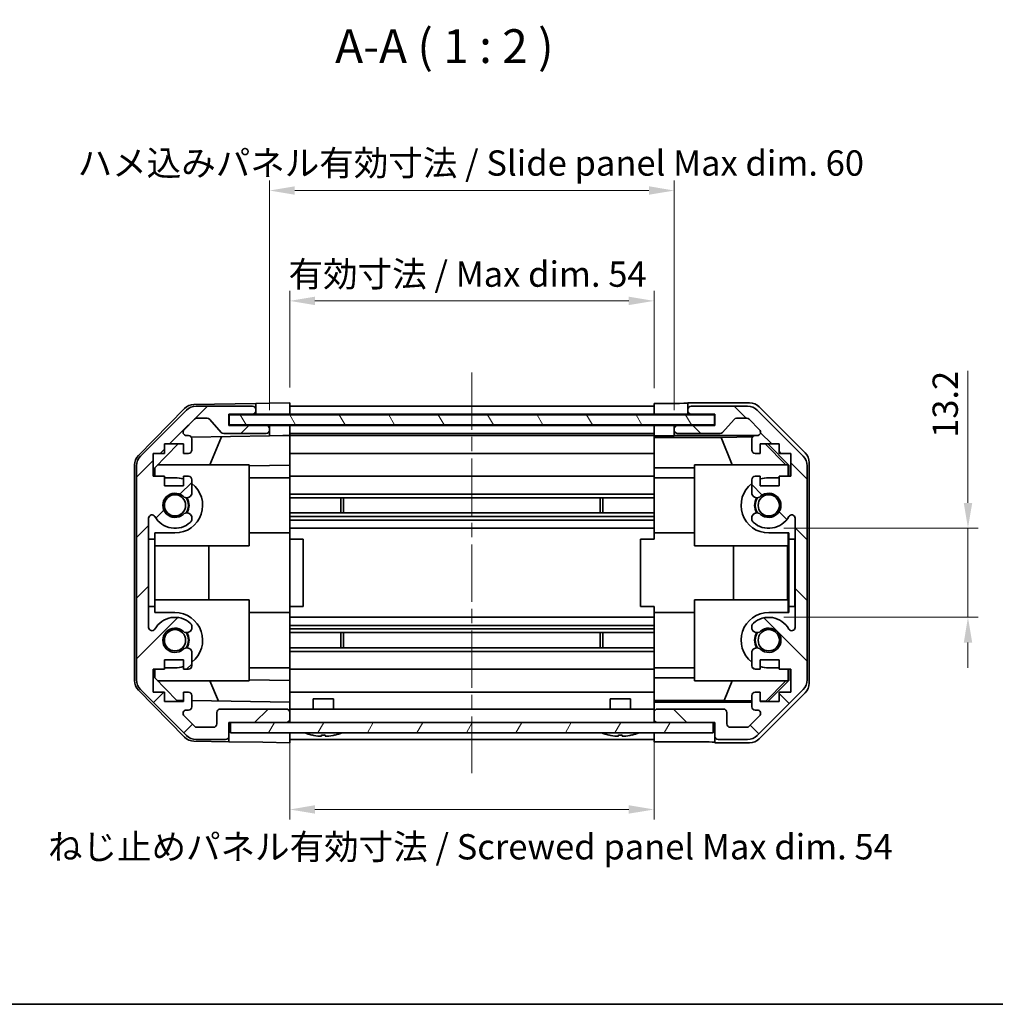
# Model space of a CAD drawing. Units: millimetres. Extents: x 22 to 3405, y 12 to 574.
# Drawn here: x 783 to 927, y 12 to 158 of the extents above; entities that cross this region are included whole.
import ezdxf

# ---------------------------------------------------------------- set-up
doc = ezdxf.new("R2010")
doc.units = ezdxf.units.MM
doc.header["$LTSCALE"] = 1.5
doc.linetypes.add('CHAIN', pattern=[0.3543, 0.2362, -0.0295, 0.0591, -0.0295])
doc.layers.get('Defpoints').update_dxf_attribs({"lineweight": 25})
for name, color, linetype, lineweight in [('Border (ISO)', 7, 'Continuous', 35), ('Centerline (ISO)', 131, 'Continuous', 18), ('Dimension (ISO)', 7, 'Continuous', 18), ('Dimension (ISO) @ 1', 7, 'Continuous', 18), ('Hatch (ISO)', 1, 'Continuous', 18), ('Symbol (ISO)', 7, 'Continuous', 18), ('Visible (ISO)', 7, 'Continuous', 35)]:
    doc.layers.add(name, color=color, linetype=linetype, lineweight=lineweight)
doc.styles.add('Note Text (TK)', font='txt')
doc.dimstyles.new('Default - Method 1b (TK)', dxfattribs={"dimscale": 1.5, "dimtxt": 2.5, "dimasz": 2.5, "dimexe": 1, "dimexo": 1.5, "dimgap": 1, "dimtad": 1, "dimtoh": 1, "dimrnd": 1e-08, "dimdsep": 46, "dimtxsty": 'Note Text (TK)', "dimcen": 0.09, "dimdle": 5, "dimclrd": 100, "dimclre": 100, "dimclrt": 7, "dimadec": 1, "dimazin": 1, "dimtfac": 1, "dimtmove": 0, "dimatfit": 3, "dimfxl": 1, "dimtolj": 1, "dimlwd": -1, "dimlwe": -1, "dimarcsym": 0})

# ---------------------------------------------------------------- blocks, each defined once
blk = doc.blocks.new('図面枠 tk図枠')
at = {"layer": 'Border (ISO)'}
blk.add_line((14.5, 8), (405.5, 8), dxfattribs=at)
blk = doc.blocks.new('*D70')
at = {"layer": 'Defpoints', "color": 0}
for p in [(879.91, 132.63), (819.91, 97.82), (879.91, 97.82)]:
    blk.add_point(p, dxfattribs=at)
at = {"layer": 'Dimension (ISO)', "color": 100}
for p, q in [((819.91, 100.07), (819.91, 134.13)), ((879.91, 100.07), (879.91, 134.13)), ((823.66, 132.63), (876.16, 132.63))]:
    blk.add_line(p, q, dxfattribs=at)
for points in [[(823.66, 133.26), (823.66, 132.01), (819.91, 132.63)], [(876.16, 133.26), (876.16, 132.01), (879.91, 132.63)]]:
    blk.add_solid(points, dxfattribs=at)
at = {"layer": 'Dimension (ISO)', "color": 7, "insert": (791.49, 136.71), "char_height": 3.75, "attachment_point": 4, "style": 'Note Text (TK)'}
blk.add_mtext('\\A1;ハメ込みパネル有効寸法 / Slide panel Max dim. 60', dxfattribs=at)
blk = doc.blocks.new('*D69')
at = {"layer": 'Defpoints', "color": 0}
for p in [(822.91, 53.77), (876.91, 53.77), (876.91, 40.88)]:
    blk.add_point(p, dxfattribs=at)
at = {"layer": 'Dimension (ISO)', "color": 100}
for p, q in [((822.91, 51.52), (822.91, 39.38)), ((876.91, 51.52), (876.91, 39.38)), ((826.66, 40.88), (873.16, 40.88))]:
    blk.add_line(p, q, dxfattribs=at)
for points in [[(826.66, 41.51), (826.66, 40.26), (822.91, 40.88)], [(873.16, 41.51), (873.16, 40.26), (876.91, 40.88)]]:
    blk.add_solid(points, dxfattribs=at)
at = {"layer": 'Dimension (ISO)', "color": 7, "insert": (787.09, 35.35), "char_height": 3.75, "attachment_point": 4, "style": 'Note Text (TK)'}
blk.add_mtext('\\A1;ねじ止めパネル有効寸法 / Screwed panel Max dim. 54', dxfattribs=at)
blk = doc.blocks.new('*D68')
at = {"layer": 'Defpoints', "color": 0}
for p in [(876.91, 116.27), (822.91, 101.17), (876.91, 101.08)]:
    blk.add_point(p, dxfattribs=at)
at = {"layer": 'Dimension (ISO)', "color": 100}
for p, q in [((822.91, 103.42), (822.91, 117.77)), ((876.91, 103.33), (876.91, 117.77)), ((826.66, 116.27), (873.16, 116.27))]:
    blk.add_line(p, q, dxfattribs=at)
for points in [[(826.66, 116.9), (826.66, 115.65), (822.91, 116.27)], [(873.16, 116.9), (873.16, 115.65), (876.91, 116.27)]]:
    blk.add_solid(points, dxfattribs=at)
at = {"layer": 'Dimension (ISO)', "color": 7, "insert": (822.75, 120.24), "char_height": 3.75, "attachment_point": 4, "style": 'Note Text (TK)'}
blk.add_mtext('\\A1;有効寸法 / Max dim. 54', dxfattribs=at)
blk = doc.blocks.new('*D65')
at = {"layer": 'Defpoints', "color": 0}
for p in [(893.91, 82.57), (893.91, 69.37), (923.43, 69.37)]:
    blk.add_point(p, dxfattribs=at)
at = {"layer": 'Dimension (ISO)', "color": 100}
for p, q in [((923.43, 86.32), (923.43, 105.91)), ((896.16, 82.57), (924.93, 82.57)), ((923.43, 69.37), (923.43, 82.57)), ((896.16, 69.37), (924.93, 69.37)), ((923.43, 65.62), (923.43, 61.87))]:
    blk.add_line(p, q, dxfattribs=at)
for points in [[(922.81, 86.32), (924.06, 86.32), (923.43, 82.57)], [(922.81, 65.62), (924.06, 65.62), (923.43, 69.37)]]:
    blk.add_solid(points, dxfattribs=at)
at = {"layer": 'Dimension (ISO)', "color": 7, "insert": (920.06, 95.97), "char_height": 3.75, "attachment_point": 4, "rotation": 90, "style": 'Note Text (TK)'}
blk.add_mtext('\\A1;13.2', dxfattribs=at)

msp = doc.modelspace()

# ---------------------------------------------------------------- hatches: boundary and pattern name
at = {"layer": 'Hatch (ISO)'}
h = msp.add_hatch(dxfattribs=at)
h.set_pattern_fill('ANSI31', color=256, scale=50.8, style=0)
h.set_pattern_definition([(45, (589.3096, -4), (-4.49013, 4.49013), [])])
edge = h.paths.add_edge_path()
edge.add_ellipse((802.2075, 91.8381), major_axis=(-1.4142, 1.4142), ratio=1, start_angle=0, end_angle=45)
edge.add_line((800.2075, 91.8381), (800.2075, 60.095))
edge.add_ellipse((802.2075, 60.095), major_axis=(-2, 0), ratio=1, start_angle=0, end_angle=45)
edge.add_line((800.7933, 58.6808), (807.6217, 51.8523))
edge.add_ellipse((809.0359, 53.2666), major_axis=(-1.4142, -1.4142), ratio=1, start_angle=0, end_angle=45)
edge.add_line((809.0359, 51.2666), (813.4075, 51.2666))
edge.add_ellipse((813.4075, 51.7666), major_axis=(0, -0.5), ratio=1, start_angle=0, end_angle=90)
edge.add_line((813.9075, 51.7666), (813.9075, 53.7666))
edge.add_line((813.9075, 53.7666), (814.1575, 53.7666))
edge.add_line((814.1575, 53.7666), (822.4075, 53.7666))
edge.add_ellipse((822.4075, 54.2666), major_axis=(0, -0.5), ratio=1, start_angle=0, end_angle=90)
edge.add_line((822.9075, 54.2666), (822.9075, 55.2666))
edge.add_ellipse((822.4075, 55.2666), major_axis=(0.5, 0), ratio=1, start_angle=0, end_angle=90)
edge.add_line((822.4075, 55.7666), (812.6075, 55.7666))
edge.add_ellipse((812.6075, 55.2666), major_axis=(0, 0.5), ratio=1, start_angle=0, end_angle=90)
edge.add_line((812.1075, 55.2666), (812.1075, 53.5666))
edge.add_ellipse((811.6075, 53.5666), major_axis=(0.5, 0), ratio=1, start_angle=270, end_angle=360, ccw=False)
edge.add_line((811.6075, 53.0666), (809.1602, 53.0666))
edge.add_ellipse((809.1602, 53.5666), major_axis=(0, -0.5), ratio=1, start_angle=315, end_angle=360, ccw=False)
edge.add_line((808.8066, 53.213), (807.2566, 54.763))
edge.add_ellipse((807.6102, 55.1166), major_axis=(-0.3536, -0.3536), ratio=1, start_angle=225, end_angle=360, ccw=False)
edge.add_line((807.6102, 55.6166), (807.9075, 55.6166))
edge.add_ellipse((807.9075, 56.1166), major_axis=(0, -0.5), ratio=1, start_angle=0, end_angle=90)
edge.add_line((808.4075, 56.1166), (808.4075, 57.7666))
edge.add_ellipse((807.9075, 57.7666), major_axis=(0.5, 0), ratio=1, start_angle=0, end_angle=90)
edge.add_line((807.9075, 58.2666), (807.1575, 58.2666))
edge.add_line((807.1575, 58.2666), (807.1575, 56.8666))
edge.add_line((807.1575, 56.8666), (804.3575, 56.8666))
edge.add_line((804.3575, 56.8666), (804.3575, 58.2666))
edge.add_line((804.3575, 58.2666), (802.6575, 58.2666))
edge.add_line((802.6575, 58.2666), (802.6575, 61.6666))
edge.add_line((802.6575, 61.6666), (804.3575, 61.6666))
edge.add_line((804.3575, 61.6666), (804.3575, 63.0666))
edge.add_line((804.3575, 63.0666), (807.1575, 63.0666))
edge.add_line((807.1575, 63.0666), (807.1575, 61.6666))
edge.add_line((807.1575, 61.6666), (807.9075, 61.6666))
edge.add_ellipse((807.9075, 62.1666), major_axis=(0, -0.5), ratio=1, start_angle=0, end_angle=90)
edge.add_line((808.4075, 62.1666), (808.4075, 64.2939))
edge.add_ellipse((807.6499, 64.0368), major_axis=(0.7576, 0.2571), ratio=1, start_angle=0, end_angle=113.335886)
edge.add_ellipse((805.9075, 65.9666), major_axis=(1.2063, -1.336), ratio=1, start_angle=95.840426, end_angle=360, ccw=False)
edge.add_ellipse((807.6499, 67.8963), major_axis=(-0.5361, -0.5938), ratio=1, start_angle=0, end_angle=113.335886)
edge.add_line((808.4075, 67.6392), (808.4076, 68.1534))
edge.add_ellipse((807.6499, 67.8963), major_axis=(0.7577, 0.2571), ratio=1, start_angle=0, end_angle=29.176312)
edge.add_ellipse((805.9075, 65.9666), major_axis=(2.2786, 2.5236), ratio=1, start_angle=0, end_angle=102.759257)
edge.add_ellipse((802.5072, 67.8763), major_axis=(0.4357, -0.2447), ratio=1, start_angle=209.320529, end_angle=360, ccw=False)
edge.add_line((802.0075, 67.8763), (802.0075, 84.0568))
edge.add_ellipse((802.5072, 84.0568), major_axis=(-0.4997, 0), ratio=1, start_angle=209.320529, end_angle=360, ccw=False)
edge.add_ellipse((805.9075, 85.9666), major_axis=(-2.9645, -1.665), ratio=1, start_angle=0, end_angle=102.759257)
edge.add_ellipse((807.6499, 84.0368), major_axis=(0.5362, -0.5939), ratio=1, start_angle=0, end_angle=29.176312)
edge.add_line((808.4076, 83.7797), (808.4075, 84.2939))
edge.add_ellipse((807.6499, 84.0368), major_axis=(0.7576, 0.2571), ratio=1, start_angle=0, end_angle=113.335886)
edge.add_ellipse((805.9075, 85.9666), major_axis=(1.2063, -1.336), ratio=1, start_angle=95.840426, end_angle=360, ccw=False)
edge.add_ellipse((807.6499, 87.8963), major_axis=(-0.5361, -0.5938), ratio=1, start_angle=0, end_angle=113.335886)
edge.add_line((808.4075, 87.6392), (808.4075, 89.7666))
edge.add_ellipse((807.9075, 89.7666), major_axis=(0.5, 0), ratio=1, start_angle=0, end_angle=90)
edge.add_line((807.9075, 90.2666), (807.1575, 90.2666))
edge.add_line((807.1575, 90.2666), (807.1575, 88.8666))
edge.add_line((807.1575, 88.8666), (804.3575, 88.8666))
edge.add_line((804.3575, 88.8666), (804.3575, 90.2666))
edge.add_line((804.3575, 90.2666), (802.6575, 90.2666))
edge.add_line((802.6575, 90.2666), (802.6575, 93.6666))
edge.add_line((802.6575, 93.6666), (804.3575, 93.6666))
edge.add_line((804.3575, 93.6666), (804.3575, 95.0666))
edge.add_line((804.3575, 95.0666), (807.1575, 95.0666))
edge.add_line((807.1575, 95.0666), (807.1575, 93.6666))
edge.add_line((807.1575, 93.6666), (807.9075, 93.6666))
edge.add_ellipse((807.9075, 94.1666), major_axis=(0, -0.5), ratio=1, start_angle=0, end_angle=90)
edge.add_line((808.4075, 94.1666), (808.4075, 95.8166))
edge.add_ellipse((807.9075, 95.8166), major_axis=(0.5, 0), ratio=1, start_angle=0, end_angle=90)
edge.add_line((807.9075, 96.3166), (807.6102, 96.3166))
edge.add_ellipse((807.6102, 96.8166), major_axis=(0, -0.5), ratio=1, start_angle=225, end_angle=360, ccw=False)
edge.add_line((807.2566, 97.1701), (808.8066, 98.7201))
edge.add_ellipse((809.1602, 98.3666), major_axis=(-0.3536, 0.3536), ratio=1, start_angle=315, end_angle=360, ccw=False)
edge.add_line((809.1602, 98.8666), (810.683, 98.8666))
edge.add_ellipse((810.683, 98.3666), major_axis=(0, 0.5), ratio=1, start_angle=311.633539, end_angle=360, ccw=False)
edge.add_line((811.0567, 98.6987), (812.7583, 96.7844))
edge.add_ellipse((813.132, 97.1166), major_axis=(-0.3737, -0.3322), ratio=1, start_angle=0, end_angle=48.366461)
edge.add_line((813.132, 96.6166), (819.4075, 96.6166))
edge.add_ellipse((819.4075, 97.1166), major_axis=(0, -0.5), ratio=1, start_angle=0, end_angle=90)
edge.add_line((819.9075, 97.1166), (819.9075, 97.3166))
edge.add_ellipse((819.4075, 97.3166), major_axis=(0.5, 0), ratio=1, start_angle=0, end_angle=90)
edge.add_line((819.4075, 97.8166), (813.9075, 97.8166))
edge.add_line((813.9075, 97.8166), (813.9075, 99.4666))
edge.add_line((813.9075, 99.4666), (817.4075, 99.4666))
edge.add_ellipse((817.4075, 99.9666), major_axis=(0, -0.5), ratio=1, start_angle=0, end_angle=90)
edge.add_line((817.9075, 99.9666), (817.9075, 100.1666))
edge.add_ellipse((817.4075, 100.1666), major_axis=(0.5, 0), ratio=1, start_angle=0, end_angle=90)
edge.add_line((817.4075, 100.6666), (809.0359, 100.6666))
edge.add_ellipse((809.0359, 98.6666), major_axis=(0, 2), ratio=1, start_angle=0, end_angle=45)
edge.add_line((807.6217, 100.0808), (800.7933, 93.2523))
h = msp.add_hatch(dxfattribs=at)
h.set_pattern_fill('ANSI31', color=256, scale=50.8, angle=75.000175, style=0)
h.set_pattern_definition([(120.0002, (589.3096, -4), (-5.49925, -3.17502), [])])
h.paths.add_polyline_path([(813.9575, 99.3916), (813.9575, 97.8916), (885.8575, 97.8916), (885.8575, 99.3916)])
h = msp.add_hatch(dxfattribs=at)
h.set_pattern_fill('ANSI31', color=256, scale=50.8, angle=90.00021, style=0)
h.set_pattern_definition([(135.0002, (589.3096, -4), (-4.49011, -4.49014), [])])
edge = h.paths.add_edge_path()
edge.add_ellipse((897.6075, 91.8381), major_axis=(2, 0), ratio=1, start_angle=0, end_angle=45)
edge.add_line((899.0217, 93.2523), (892.1933, 100.0808))
edge.add_ellipse((890.7791, 98.6666), major_axis=(1.4142, 1.4142), ratio=1, start_angle=0, end_angle=45)
edge.add_line((890.7791, 100.6666), (882.4075, 100.6666))
edge.add_ellipse((882.4075, 100.1666), major_axis=(0, 0.5), ratio=1, start_angle=0, end_angle=90)
edge.add_line((881.9075, 100.1666), (881.9075, 99.9666))
edge.add_ellipse((882.4075, 99.9666), major_axis=(-0.5, 0), ratio=1, start_angle=0, end_angle=90)
edge.add_line((882.4075, 99.4666), (885.9075, 99.4666))
edge.add_line((885.9075, 99.4666), (885.9075, 97.8166))
edge.add_line((885.9075, 97.8166), (880.4075, 97.8166))
edge.add_ellipse((880.4075, 97.3166), major_axis=(0, 0.5), ratio=1, start_angle=0, end_angle=90)
edge.add_line((879.9075, 97.3166), (879.9075, 97.1166))
edge.add_ellipse((880.4075, 97.1166), major_axis=(-0.5, 0), ratio=1, start_angle=0, end_angle=90)
edge.add_line((880.4075, 96.6166), (886.683, 96.6166))
edge.add_ellipse((886.683, 97.1166), major_axis=(0, -0.5), ratio=1, start_angle=0, end_angle=48.366461)
edge.add_line((887.0567, 96.7844), (888.7583, 98.6987))
edge.add_ellipse((889.132, 98.3666), major_axis=(-0.3737, 0.3322), ratio=1, start_angle=311.633539, end_angle=360, ccw=False)
edge.add_line((889.132, 98.8666), (890.6548, 98.8666))
edge.add_ellipse((890.6548, 98.3666), major_axis=(0, 0.5), ratio=1, start_angle=315, end_angle=360, ccw=False)
edge.add_line((891.0084, 98.7201), (892.5584, 97.1701))
edge.add_ellipse((892.2048, 96.8166), major_axis=(0.3536, 0.3536), ratio=1, start_angle=225, end_angle=360, ccw=False)
edge.add_line((892.2048, 96.3166), (891.9075, 96.3166))
edge.add_ellipse((891.9075, 95.8166), major_axis=(0, 0.5), ratio=1, start_angle=0, end_angle=90)
edge.add_line((891.4075, 95.8166), (891.4075, 94.1666))
edge.add_ellipse((891.9075, 94.1666), major_axis=(-0.5, 0), ratio=1, start_angle=0, end_angle=90)
edge.add_line((891.9075, 93.6666), (892.6575, 93.6666))
edge.add_line((892.6575, 93.6666), (892.6575, 95.0666))
edge.add_line((892.6575, 95.0666), (895.4575, 95.0666))
edge.add_line((895.4575, 95.0666), (895.4575, 93.6666))
edge.add_line((895.4575, 93.6666), (897.1575, 93.6666))
edge.add_line((897.1575, 93.6666), (897.1575, 90.2666))
edge.add_line((897.1575, 90.2666), (895.4575, 90.2666))
edge.add_line((895.4575, 90.2666), (895.4575, 88.8666))
edge.add_line((895.4575, 88.8666), (892.6575, 88.8666))
edge.add_line((892.6575, 88.8666), (892.6575, 90.2666))
edge.add_line((892.6575, 90.2666), (891.9075, 90.2666))
edge.add_ellipse((891.9075, 89.7666), major_axis=(0, 0.5), ratio=1, start_angle=0, end_angle=90)
edge.add_line((891.4075, 89.7666), (891.4075, 87.6392))
edge.add_ellipse((892.1651, 87.8963), major_axis=(-0.7576, -0.2571), ratio=1, start_angle=0, end_angle=113.335886)
edge.add_ellipse((893.9075, 85.9666), major_axis=(-1.2063, 1.336), ratio=1, start_angle=95.840426, end_angle=360, ccw=False)
edge.add_ellipse((892.1651, 84.0368), major_axis=(0.5361, 0.5938), ratio=1, start_angle=0, end_angle=113.335886)
edge.add_line((891.4075, 84.2939), (891.4074, 83.7797))
edge.add_ellipse((892.1651, 84.0368), major_axis=(-0.7577, -0.2571), ratio=1, start_angle=0, end_angle=29.176312)
edge.add_ellipse((893.9075, 85.9666), major_axis=(-2.2786, -2.5236), ratio=1, start_angle=0, end_angle=102.759257)
edge.add_ellipse((897.3078, 84.0568), major_axis=(-0.4357, 0.2447), ratio=1, start_angle=209.320529, end_angle=360, ccw=False)
edge.add_line((897.8075, 84.0568), (897.8075, 67.8763))
edge.add_ellipse((897.3078, 67.8763), major_axis=(0.4997, 0), ratio=1, start_angle=209.320529, end_angle=360, ccw=False)
edge.add_ellipse((893.9075, 65.9666), major_axis=(2.9645, 1.665), ratio=1, start_angle=0, end_angle=102.759257)
edge.add_ellipse((892.1651, 67.8963), major_axis=(-0.5362, 0.5939), ratio=1, start_angle=0, end_angle=29.176312)
edge.add_line((891.4074, 68.1534), (891.4075, 67.6392))
edge.add_ellipse((892.1651, 67.8963), major_axis=(-0.7576, -0.2571), ratio=1, start_angle=0, end_angle=113.335886)
edge.add_ellipse((893.9075, 65.9666), major_axis=(-1.2063, 1.336), ratio=1, start_angle=95.840426, end_angle=360, ccw=False)
edge.add_ellipse((892.1651, 64.0368), major_axis=(0.5361, 0.5938), ratio=1, start_angle=0, end_angle=113.335886)
edge.add_line((891.4075, 64.2939), (891.4075, 62.1666))
edge.add_ellipse((891.9075, 62.1666), major_axis=(-0.5, 0), ratio=1, start_angle=0, end_angle=90)
edge.add_line((891.9075, 61.6666), (892.6575, 61.6666))
edge.add_line((892.6575, 61.6666), (892.6575, 63.0666))
edge.add_line((892.6575, 63.0666), (895.4575, 63.0666))
edge.add_line((895.4575, 63.0666), (895.4575, 61.6666))
edge.add_line((895.4575, 61.6666), (897.1575, 61.6666))
edge.add_line((897.1575, 61.6666), (897.1575, 58.2666))
edge.add_line((897.1575, 58.2666), (895.4575, 58.2666))
edge.add_line((895.4575, 58.2666), (895.4575, 56.8666))
edge.add_line((895.4575, 56.8666), (892.6575, 56.8666))
edge.add_line((892.6575, 56.8666), (892.6575, 58.2666))
edge.add_line((892.6575, 58.2666), (891.9075, 58.2666))
edge.add_ellipse((891.9075, 57.7666), major_axis=(0, 0.5), ratio=1, start_angle=0, end_angle=90)
edge.add_line((891.4075, 57.7666), (891.4075, 56.1166))
edge.add_ellipse((891.9075, 56.1166), major_axis=(-0.5, 0), ratio=1, start_angle=0, end_angle=90)
edge.add_line((891.9075, 55.6166), (892.2048, 55.6166))
edge.add_ellipse((892.2048, 55.1166), major_axis=(0, 0.5), ratio=1, start_angle=225, end_angle=360, ccw=False)
edge.add_line((892.5584, 54.763), (891.0084, 53.213))
edge.add_ellipse((890.6548, 53.5666), major_axis=(0.3536, -0.3536), ratio=1, start_angle=315, end_angle=360, ccw=False)
edge.add_line((890.6548, 53.0666), (888.2075, 53.0666))
edge.add_ellipse((888.2075, 53.5666), major_axis=(0, -0.5), ratio=1, start_angle=270, end_angle=360, ccw=False)
edge.add_line((887.7075, 53.5666), (887.7075, 55.2666))
edge.add_ellipse((887.2075, 55.2666), major_axis=(0.5, 0), ratio=1, start_angle=0, end_angle=90)
edge.add_line((887.2075, 55.7666), (877.4075, 55.7666))
edge.add_ellipse((877.4075, 55.2666), major_axis=(0, 0.5), ratio=1, start_angle=0, end_angle=90)
edge.add_line((876.9075, 55.2666), (876.9075, 54.2666))
edge.add_ellipse((877.4075, 54.2666), major_axis=(-0.5, 0), ratio=1, start_angle=0, end_angle=90)
edge.add_line((877.4075, 53.7666), (885.6575, 53.7666))
edge.add_line((885.6575, 53.7666), (885.9075, 53.7666))
edge.add_line((885.9075, 53.7666), (885.9075, 51.7666))
edge.add_ellipse((886.4075, 51.7666), major_axis=(-0.5, 0), ratio=1, start_angle=0, end_angle=90)
edge.add_line((886.4075, 51.2666), (890.7791, 51.2666))
edge.add_ellipse((890.7791, 53.2666), major_axis=(0, -2), ratio=1, start_angle=0, end_angle=45)
edge.add_line((892.1933, 51.8523), (899.0217, 58.6808))
edge.add_ellipse((897.6075, 60.095), major_axis=(1.4142, -1.4142), ratio=1, start_angle=0, end_angle=45)
edge.add_line((899.6075, 60.095), (899.6075, 91.8381))
h = msp.add_hatch(dxfattribs=at)
h.set_pattern_fill('ANSI31', color=256, scale=50.8, angle=14.999978, style=0)
h.set_pattern_definition([(60, (589.3096, -4), (-5.49926, 3.175), [])])
h.paths.add_polyline_path([(885.6575, 52.2666), (885.6575, 53.7666), (877.4075, 53.7666), (822.4075, 53.7666), (814.1575, 53.7666), (814.1575, 52.2666)])

# ---------------------------------------------------------------- linework, layer by layer
at = {"layer": 'Centerline (ISO)', "linetype": 'CHAIN', "ltscale": 23.990969}
msp.add_line((849.9075, 105.6666), (849.9075, 46.2666), dxfattribs=at)
at = {"layer": 'Visible (ISO)'}
for p, q in [((808.7244, 100.919), (817.9075, 101.0793)), ((817.9075, 101.0793), (819.9075, 101.1142)), ((817.9075, 100.1666), (817.9075, 101.0793)), ((819.9075, 101.1142), (822.9075, 101.1666)), ((822.9075, 101.1666), (822.9075, 99.4666)), ((876.9075, 99.4666), (876.9075, 101.0793)), ((876.9075, 101.0793), (879.9075, 101.0793)), ((881.9075, 101.1666), (891.0779, 101.1666)), ((881.9075, 101.1666), (881.9075, 100.1666)), ((800.481, 93.3487), (807.3328, 100.3211)), ((807.6217, 100.0808), (800.7933, 93.2523)), ((817.4075, 100.6666), (809.0359, 100.6666)), ((813.9075, 97.8166), (813.9075, 99.4666)), ((813.9075, 99.4666), (817.4075, 99.4666)), ((813.9575, 99.3916), (813.9575, 97.8916)), ((885.8575, 99.3916), (813.9575, 99.3916)), ((817.4075, 99.4666), (817.9075, 99.4666)), ((817.9075, 99.9666), (817.9075, 100.1666)), ((817.9075, 99.4666), (817.9075, 99.9666)), ((819.9075, 99.4666), (817.9075, 99.4666)), ((822.9075, 99.4666), (819.9075, 99.4666)), ((822.9075, 100.6666), (876.9075, 100.6666)), ((822.9075, 100.1666), (822.9075, 99.9666)), ((822.9075, 99.4666), (822.9075, 99.3916)), ((822.9075, 99.4666), (876.9075, 99.4666)), ((822.9075, 99.4666), (822.9075, 99.3916)), ((876.9075, 99.9666), (876.9075, 100.1666)), ((876.9075, 99.3916), (876.9075, 99.4666)), ((879.9075, 99.4666), (876.9075, 99.4666)), ((876.9075, 99.3916), (876.9075, 99.4666)), ((881.9075, 99.4666), (879.9075, 99.4666)), ((881.9075, 100.1666), (881.9075, 99.9666)), ((881.9075, 99.9666), (881.9075, 99.4666)), ((881.9075, 99.4666), (882.4075, 99.4666)), ((890.7791, 100.6666), (882.4075, 100.6666)), ((882.4075, 99.4666), (885.9075, 99.4666)), ((885.8575, 97.8916), (885.8575, 99.3916)), ((885.9075, 99.4666), (885.9075, 97.8166)), ((899.0217, 93.2523), (892.1933, 100.0808)), ((892.4919, 100.5809), (899.3218, 93.751)), ((807.2566, 97.1701), (808.8066, 98.7201)), ((809.1602, 98.8666), (810.683, 98.8666)), ((811.0567, 98.6987), (812.7583, 96.7844)), ((819.4075, 97.8166), (813.9075, 97.8166)), ((813.9575, 97.8916), (885.8575, 97.8916)), ((819.9075, 97.8166), (819.4075, 97.8166)), ((819.9075, 97.3166), (819.9075, 97.8166)), ((819.9075, 97.8166), (821.9075, 97.8166)), ((821.9075, 97.8166), (822.9075, 97.8166)), ((822.9075, 97.8916), (822.9075, 97.8166)), ((822.9075, 97.8916), (822.9075, 97.8166)), ((822.9075, 97.8166), (876.9075, 97.8166)), ((822.9075, 97.8166), (822.9075, 96.3158)), ((876.9075, 97.8166), (876.9075, 97.8916)), ((876.9075, 97.8166), (876.9075, 97.8916)), ((876.9075, 96.2634), (876.9075, 97.8166)), ((876.9075, 97.8166), (877.9075, 97.8166)), ((877.9075, 97.8166), (879.9075, 97.8166)), ((880.4075, 97.8166), (879.9075, 97.8166)), ((879.9075, 97.8166), (879.9075, 97.3166)), ((885.9075, 97.8166), (880.4075, 97.8166)), ((887.0567, 96.7844), (888.7583, 98.6987)), ((889.132, 98.8666), (890.6548, 98.8666)), ((891.0084, 98.7201), (892.5584, 97.1701)), ((813.132, 96.6166), (819.4075, 96.6166)), ((819.9075, 97.1166), (819.9075, 97.3166)), ((819.9075, 96.2634), (819.9075, 97.1166)), ((822.9075, 97.3166), (822.9075, 97.1166)), ((822.9075, 96.6166), (876.9075, 96.6166)), ((876.9075, 97.1166), (876.9075, 97.3166)), ((879.9075, 97.3166), (879.9075, 97.1166)), ((879.9075, 97.1166), (879.9075, 96.3158)), ((880.4075, 96.6166), (886.683, 96.6166)), ((802.9075, 91.5378), (806.3752, 95.0666)), ((804.3575, 93.6666), (804.3575, 95.0666)), ((804.3575, 95.0666), (807.1575, 95.0666)), ((807.1575, 95.0666), (807.1575, 93.6666)), ((807.9075, 96.3166), (807.6102, 96.3166)), ((808.3433, 96.0616), (819.9075, 96.2634)), ((808.4075, 94.1666), (808.4075, 95.8166)), ((812.828, 96.1399), (811.0824, 91.9666)), ((821.9075, 96.2984), (819.9075, 96.2634)), ((822.9075, 96.3158), (821.9075, 96.2984)), ((822.9075, 96.3166), (876.9075, 96.3166)), ((822.9075, 95.8166), (822.9075, 96.3158)), ((822.9075, 95.8166), (822.9075, 94.1666)), ((876.9075, 96.0616), (876.9075, 96.2634)), ((877.9075, 96.2634), (876.9075, 96.2634)), ((876.9075, 96.0616), (876.9075, 95.8166)), ((876.9075, 96.044), (886.845, 96.044)), ((876.9075, 94.1666), (876.9075, 95.8166)), ((879.9075, 96.3158), (891.8803, 96.3158)), ((879.9075, 96.3158), (879.9075, 96.2984)), ((886.845, 96.044), (891.5144, 96.1255)), ((886.845, 96.044), (888.5047, 91.9666)), ((891.4075, 95.8166), (891.4075, 94.1666)), ((892.2048, 96.3166), (891.9075, 96.3166)), ((892.6575, 93.6666), (892.6575, 95.0666)), ((892.6575, 95.0666), (895.4575, 95.0666)), ((893.3948, 95.0666), (896.4495, 91.9666)), ((893.7623, 95.0666), (896.907, 91.9219)), ((895.4575, 95.0666), (895.4575, 93.6666)), ((802.6575, 90.2666), (802.6575, 93.6666)), ((802.6575, 93.6666), (804.3575, 93.6666)), ((807.1575, 93.6666), (807.9075, 93.6666)), ((822.9075, 93.6666), (822.9075, 94.1666)), ((822.9075, 93.6666), (876.9075, 93.6666)), ((822.9075, 93.6666), (822.9075, 91.9219)), ((876.9075, 94.1666), (876.9075, 93.6666)), ((876.9075, 91.5378), (876.9075, 93.6666)), ((891.9075, 93.6666), (892.6575, 93.6666)), ((895.4575, 93.6666), (897.1575, 93.6666)), ((897.1575, 93.6666), (897.1575, 90.2666)), ((816.9075, 91.9666), (803.3289, 91.9666)), ((816.9075, 79.9666), (816.9075, 91.9666)), ((882.9075, 79.9666), (882.9075, 91.9666)), ((882.9075, 91.9666), (896.6529, 91.9666)), ((896.8023, 91.8171), (896.6529, 91.9666)), ((899.9075, 92.337), (899.9075, 59.5961)), ((799.9075, 91.9469), (799.9075, 59.9862)), ((800.2075, 91.8381), (800.2075, 60.095)), ((802.9075, 90.2666), (802.9075, 91.5378)), ((822.9075, 91.9219), (816.9075, 91.8171)), ((822.9075, 91.9219), (822.9075, 90.2666)), ((876.9075, 90.2666), (876.9075, 91.5378)), ((882.9075, 91.5378), (876.9075, 91.5378)), ((896.907, 91.9219), (896.8023, 91.8171)), ((896.8023, 90.2666), (896.8023, 91.8171)), ((896.907, 91.9219), (896.907, 90.2666)), ((899.6075, 60.095), (899.6075, 91.8381)), ((804.3575, 90.2666), (802.6575, 90.2666)), ((804.3575, 88.8666), (804.3575, 90.2666)), ((805.9075, 90.0666), (804.3575, 90.0666)), ((807.9075, 90.2666), (807.1575, 90.2666)), ((807.1575, 90.2666), (807.1575, 88.8666)), ((808.4075, 87.6392), (808.4075, 89.7666)), ((822.9075, 90.0666), (816.9075, 90.0666)), ((822.9075, 90.2666), (876.9075, 90.2666)), ((822.9075, 89.7666), (822.9075, 90.2666)), ((822.9075, 89.7666), (822.9075, 89.2162)), ((822.9075, 81.8666), (822.9075, 89.2162)), ((876.9075, 90.2666), (876.9075, 89.7666)), ((876.9075, 90.0666), (882.9075, 90.0666)), ((876.9075, 89.2162), (876.9075, 89.7666)), ((876.9075, 89.2162), (876.9075, 81.8666)), ((891.4075, 89.7666), (891.4075, 87.6392)), ((892.6575, 90.2666), (891.9075, 90.2666)), ((892.6575, 88.8666), (892.6575, 90.2666)), ((895.4575, 90.0666), (893.9075, 90.0666)), ((897.1575, 90.2666), (895.4575, 90.2666)), ((895.4575, 90.2666), (895.4575, 88.8666)), ((807.1575, 88.8666), (804.3575, 88.8666)), ((822.9075, 87.6392), (876.9075, 87.6392)), ((895.4575, 88.8666), (892.6575, 88.8666)), ((822.9075, 87.0963), (876.9075, 87.0963)), ((830.478, 84.8368), (830.478, 87.0963)), ((830.9075, 87.0963), (830.9075, 84.8368)), ((868.9075, 84.8368), (868.9075, 87.0963)), ((869.337, 87.0963), (869.337, 84.8368)), ((822.9075, 84.8368), (876.9075, 84.8368)), ((802.0075, 67.8763), (802.0075, 84.0568)), ((808.4076, 83.7797), (808.4075, 84.2939)), ((822.9075, 84.2939), (876.9075, 84.2939)), ((822.9075, 83.7797), (876.9075, 83.7797)), ((891.4075, 84.2939), (891.4074, 83.7797)), ((897.8075, 84.0568), (897.8075, 67.8763)), ((802.9075, 80.9666), (802.9075, 81.8666)), ((802.9075, 81.8666), (805.9075, 81.8666)), ((822.9075, 81.8666), (816.9075, 81.8666)), ((822.9075, 82.5664), (876.9075, 82.5664)), ((822.9075, 81.8666), (822.9075, 80.9666)), ((876.9075, 80.9666), (876.9075, 81.8666)), ((876.9075, 81.8666), (882.9075, 81.8666)), ((893.9075, 81.8666), (896.907, 81.8666)), ((896.8023, 79.9666), (896.8023, 81.8666)), ((896.907, 81.8666), (896.907, 80.9666)), ((802.0075, 80.9666), (802.9075, 80.9666)), ((802.9075, 80.9666), (802.9075, 70.9666)), ((822.9075, 80.9666), (824.9075, 80.9666)), ((822.9075, 80.9666), (822.9075, 70.9666)), ((824.9075, 70.9666), (824.9075, 80.9666)), ((876.9075, 80.9666), (874.9075, 80.9666)), ((874.9075, 80.9666), (874.9075, 70.9666)), ((896.907, 80.9666), (897.7896, 80.9666)), ((896.907, 70.9666), (896.907, 80.9666)), ((897.807, 80.9666), (897.7896, 80.9666)), ((897.7896, 80.9666), (897.7896, 70.9666)), ((897.807, 80.9666), (897.807, 70.9666)), ((816.9075, 79.9666), (802.9075, 79.9666)), ((810.9408, 79.9666), (810.9408, 71.9666)), ((896.8023, 79.9666), (882.9075, 79.9666)), ((888.6649, 71.9666), (888.6649, 79.9666)), ((896.6982, 79.9666), (896.6982, 71.9666)), ((816.9075, 71.9666), (802.9075, 71.9666)), ((816.9075, 59.9666), (816.9075, 71.9666)), ((882.9075, 59.9666), (882.9075, 71.9666)), ((882.9075, 71.9666), (896.8023, 71.9666)), ((896.8023, 70.0666), (896.8023, 71.9666)), ((802.9075, 70.9666), (802.0075, 70.9666)), ((802.9075, 70.0666), (802.9075, 70.9666)), ((805.9075, 70.0666), (802.9075, 70.0666)), ((822.9075, 70.0666), (816.9075, 70.0666)), ((822.9075, 70.9666), (824.9075, 70.9666)), ((822.9075, 70.9666), (822.9075, 70.0666)), ((822.9075, 62.7169), (822.9075, 70.0666)), ((876.9075, 70.9666), (874.9075, 70.9666)), ((876.9075, 70.0666), (876.9075, 70.9666)), ((876.9075, 70.0666), (876.9075, 62.7169)), ((876.9075, 70.0666), (882.9075, 70.0666)), ((896.907, 70.0666), (893.9075, 70.0666)), ((897.7896, 70.9666), (896.907, 70.9666)), ((896.907, 70.9666), (896.907, 70.0666)), ((897.807, 70.9666), (897.7896, 70.9666)), ((822.9075, 69.3667), (876.9075, 69.3667)), ((808.4075, 67.6392), (808.4076, 68.1534)), ((822.9075, 68.1534), (876.9075, 68.1534)), ((822.9075, 67.6392), (876.9075, 67.6392)), ((891.4074, 68.1534), (891.4075, 67.6392)), ((822.9075, 67.0963), (876.9075, 67.0963)), ((830.478, 64.8368), (830.478, 67.0963)), ((830.9075, 67.0963), (830.9075, 64.8368)), ((868.9075, 64.8368), (868.9075, 67.0963)), ((869.337, 67.0963), (869.337, 64.8368)), ((808.4075, 62.1666), (808.4075, 64.2939)), ((822.9075, 64.8368), (876.9075, 64.8368)), ((822.9075, 64.2939), (876.9075, 64.2939)), ((891.4075, 64.2939), (891.4075, 62.1666)), ((804.3575, 61.6666), (804.3575, 63.0666)), ((804.3575, 63.0666), (807.1575, 63.0666)), ((807.1575, 63.0666), (807.1575, 61.6666)), ((892.6575, 61.6666), (892.6575, 63.0666)), ((892.6575, 63.0666), (895.4575, 63.0666)), ((895.4575, 63.0666), (895.4575, 61.6666)), ((802.6575, 58.2666), (802.6575, 61.6666)), ((802.6575, 61.6666), (804.3575, 61.6666)), ((802.9075, 60.3953), (802.9075, 61.6666)), ((804.3575, 61.8666), (805.9075, 61.8666)), ((807.1575, 61.6666), (807.9075, 61.6666)), ((822.9075, 61.8666), (816.9075, 61.8666)), ((822.9075, 62.7169), (822.9075, 62.1666)), ((822.9075, 61.6666), (822.9075, 62.1666)), ((822.9075, 61.6666), (876.9075, 61.6666)), ((822.9075, 61.6666), (822.9075, 60.0112)), ((876.9075, 62.1666), (876.9075, 62.7169)), ((876.9075, 62.1666), (876.9075, 61.6666)), ((876.9075, 61.8666), (882.9075, 61.8666)), ((876.9075, 60.3953), (876.9075, 61.6666)), ((891.9075, 61.6666), (892.6575, 61.6666)), ((893.9075, 61.8666), (895.4575, 61.8666)), ((895.4575, 61.6666), (897.1575, 61.6666)), ((896.8023, 60.116), (896.8023, 61.6666)), ((896.907, 61.6666), (896.907, 60.0112)), ((897.1575, 61.6666), (897.1575, 58.2666)), ((806.1858, 57.0593), (802.9075, 60.3953)), ((816.9075, 59.9666), (803.3289, 59.9666)), ((811.0824, 59.9666), (812.3433, 56.9519)), ((816.9075, 60.116), (822.9075, 60.0112)), ((822.9075, 60.0112), (822.9075, 58.2666)), ((876.9075, 58.2666), (876.9075, 60.3953)), ((876.9075, 60.3953), (882.9075, 60.3953)), ((896.6529, 59.9666), (882.9075, 59.9666)), ((887.3213, 57.0593), (888.5047, 59.9666)), ((896.4495, 59.9666), (893.4789, 56.9519)), ((896.907, 60.0112), (893.7623, 56.8666)), ((896.6529, 59.9666), (896.8023, 60.116)), ((896.8023, 60.116), (896.907, 60.0112)), ((807.3328, 51.612), (800.481, 58.5844)), ((800.7933, 58.6808), (807.6217, 51.8523)), ((892.1933, 51.8523), (899.0217, 58.6808)), ((804.3575, 58.2666), (802.6575, 58.2666)), ((804.3575, 56.8666), (804.3575, 58.2666)), ((807.1575, 57.0424), (806.1858, 57.0593)), ((807.9075, 58.2666), (807.1575, 58.2666)), ((807.1575, 58.2666), (807.1575, 56.8666)), ((808.4075, 56.1166), (808.4075, 57.7666)), ((822.9075, 56.7675), (808.4075, 57.0206)), ((822.9075, 58.2666), (876.9075, 58.2666)), ((822.9075, 57.7666), (822.9075, 58.2666)), ((822.9075, 57.7666), (822.9075, 56.7675)), ((826.4075, 57.2666), (829.4075, 57.2666)), ((826.4075, 55.7666), (826.4075, 57.2666)), ((829.4075, 55.7666), (829.4075, 57.2666)), ((870.4075, 57.2666), (873.4075, 57.2666)), ((870.4075, 55.7666), (870.4075, 57.2666)), ((873.4075, 55.7666), (873.4075, 57.2666)), ((876.9075, 58.2666), (876.9075, 57.7666)), ((876.9075, 57.0206), (876.9075, 57.7666)), ((887.3213, 57.0593), (876.9075, 57.0593)), ((876.9075, 56.7675), (876.9075, 57.0206)), ((891.4075, 56.988), (887.3213, 57.0593)), ((891.4075, 57.7666), (891.4075, 56.1166)), ((892.6575, 58.2666), (891.9075, 58.2666)), ((899.3218, 58.1821), (892.4919, 51.3522)), ((892.6575, 56.8666), (892.6575, 58.2666)), ((893.4789, 56.9519), (892.6575, 56.9662)), ((893.5642, 56.8666), (893.4789, 56.9519)), ((897.1575, 58.2666), (895.4575, 58.2666)), ((895.4575, 58.2666), (895.4575, 56.8666)), ((807.1575, 56.8666), (804.3575, 56.8666)), ((807.6102, 55.6166), (807.9075, 55.6166)), ((822.4075, 55.7666), (812.6075, 55.7666)), ((822.9075, 56.7675), (822.9075, 55.2666)), ((822.9075, 55.7666), (876.9075, 55.7666)), ((891.4075, 56.7675), (876.9075, 56.7675)), ((876.9075, 56.7675), (876.9075, 55.2666)), ((887.2075, 55.7666), (877.4075, 55.7666)), ((891.9075, 55.6166), (892.2048, 55.6166)), ((895.4575, 56.8666), (892.6575, 56.8666)), ((808.8066, 53.213), (807.2566, 54.763)), ((812.1075, 55.2666), (812.1075, 53.5666)), ((822.9075, 54.2666), (822.9075, 55.2666)), ((822.9075, 54.2666), (822.9075, 53.7666)), ((876.9075, 55.2666), (876.9075, 54.2666)), ((876.9075, 54.2666), (876.9075, 53.7666)), ((887.7075, 53.5666), (887.7075, 55.2666)), ((892.5584, 54.763), (891.0084, 53.213)), ((811.6075, 53.0666), (809.1602, 53.0666)), ((813.9075, 51.7666), (813.9075, 53.7666)), ((813.9075, 53.7666), (822.4075, 53.7666)), ((885.6575, 53.7666), (814.1575, 53.7666)), ((814.1575, 53.7666), (814.1575, 52.2666)), ((877.4075, 53.7666), (885.9075, 53.7666)), ((885.6575, 52.2666), (885.6575, 53.7666)), ((885.9075, 53.7666), (885.9075, 51.7666)), ((890.6548, 53.0666), (888.2075, 53.0666)), ((809.0359, 51.2666), (813.4075, 51.2666)), ((813.9075, 50.9236), (813.9075, 51.7666)), ((814.1575, 52.2666), (885.6575, 52.2666)), ((822.9075, 52.2666), (822.9075, 51.7666)), ((822.9075, 52.2666), (822.9075, 50.7666)), ((822.9075, 51.2666), (876.9075, 51.2666)), ((826.1756, 51.9238), (826.1752, 51.9185)), ((827.6256, 51.9238), (827.6095, 51.7391)), ((828.2055, 51.7391), (828.1894, 51.9238)), ((829.6398, 51.9185), (829.6394, 51.9238)), ((870.1756, 51.9238), (870.1752, 51.9185)), ((871.6256, 51.9238), (871.6095, 51.7391)), ((872.2055, 51.7391), (872.1894, 51.9238)), ((873.6398, 51.9185), (873.6394, 51.9238)), ((876.9075, 51.7666), (876.9075, 52.2666)), ((876.9075, 50.9236), (876.9075, 52.2666)), ((885.9075, 51.7666), (885.9075, 50.7666)), ((886.4075, 51.2666), (890.7791, 51.2666)), ((808.7244, 51.0141), (813.9075, 50.9236)), ((818.9075, 50.8364), (813.9075, 50.9236)), ((822.9075, 50.7666), (818.9075, 50.8364)), ((880.9075, 50.9236), (876.9075, 50.9236)), ((885.9075, 50.7666), (891.0779, 50.7666))]:
    msp.add_line(p, q, dxfattribs=at)
for centre in [(805.9075, 85.9666), (893.9075, 85.9666), (805.9075, 65.9666), (893.9075, 65.9666)]:
    msp.add_circle(centre, 1.5706, dxfattribs=at)
for centre, radius, start, end in [((808.7593, 98.9193), 2, 91, 135.5), ((809.0359, 98.6666), 2, 90, 135), ((817.4075, 100.1666), 0.5, 0, 90), ((817.4075, 99.9666), 0.5, 270, 0), ((882.4075, 100.1666), 0.5, 90, 180), ((882.4075, 99.9666), 0.5, 180, 270), ((890.7791, 98.6666), 2, 45, 90), ((809.1602, 98.3666), 0.5, 90, 135), ((810.683, 98.3666), 0.5, 41.633539, 90), ((819.4075, 97.3166), 0.5, 0, 90), ((880.4075, 97.3166), 0.5, 90, 180), ((889.132, 98.3666), 0.5, 90, 138.366461), ((890.6548, 98.3666), 0.5, 45, 90), ((807.6102, 96.8166), 0.5, 135, 270), ((813.132, 97.1166), 0.5, 221.633539, 270), ((819.4075, 97.1166), 0.5, 270, 0), ((880.4075, 97.1166), 0.5, 180, 270), ((886.683, 97.1166), 0.5, 270, 318.366461), ((892.2048, 96.8166), 0.5, 270, 45), ((807.9075, 95.8166), 0.5, 0, 90), ((891.9075, 95.8166), 0.5, 90, 180), ((807.9075, 94.1666), 0.5, 270, 0), ((891.9075, 94.1666), 0.5, 180, 270), ((801.9075, 91.9469), 2, 135.5, 180), ((802.2075, 91.8381), 2, 135, 180), ((897.6075, 91.8381), 2, 0, 45), ((805.9075, 85.9666), 4.1, 72.249173, 90), ((805.9075, 85.9666), 4.1, 270, 52.428131), ((807.9075, 89.7666), 0.5, 0, 90), ((893.9075, 85.9666), 4.1, 127.571869, 270), ((891.9075, 89.7666), 0.5, 90, 180), ((893.9075, 85.9666), 4.1, 90, 107.750827), ((805.9075, 85.9666), 1.8, 47.920213, 312.079787), ((807.6499, 87.8963), 0.8, 227.920213, 341.256099), ((892.1651, 87.8963), 0.8, 198.743901, 312.079787), ((893.9075, 85.9666), 1.8, 227.920213, 132.079787), ((805.9075, 85.9666), 2, 325.405155, 34.594845), ((805.9075, 85.9666), 2.1, 327.438672, 32.561328), ((893.9075, 85.9666), 2.1, 147.438672, 212.561328), ((893.9075, 85.9666), 2, 145.405155, 214.594845), ((807.6499, 84.0368), 0.8, 18.743901, 132.079787), ((892.1651, 84.0368), 0.8, 47.920213, 161.256099), ((802.5072, 84.0568), 0.4997, 29.320529, 180), ((805.9075, 85.9666), 3.4001, 209.320529, 312.079787), ((807.6499, 84.0368), 0.8001, 312.079787, 341.256099), ((892.1651, 84.0368), 0.8001, 198.743901, 227.920213), ((893.9075, 85.9666), 3.4001, 227.920213, 330.679471), ((897.3078, 84.0568), 0.4997, 0, 150.679471), ((805.9075, 65.9666), 4.1, 307.571869, 90), ((893.9075, 65.9666), 4.1, 90, 232.428131), ((805.9075, 65.9666), 3.4001, 47.920213, 150.679471), ((893.9075, 65.9666), 3.4001, 29.320529, 132.079787), ((802.5072, 67.8763), 0.4997, 180, 330.679471), ((805.9075, 65.9666), 1.8, 47.920213, 312.079787), ((807.6499, 67.8963), 0.8, 227.920213, 341.256099), ((807.6499, 67.8963), 0.8001, 18.743901, 47.920213), ((892.1651, 67.8963), 0.8001, 132.079787, 161.256099), ((892.1651, 67.8963), 0.8, 198.743901, 312.079787), ((893.9075, 65.9666), 1.8, 227.920213, 132.079787), ((897.3078, 67.8763), 0.4997, 209.320529, 0), ((805.9075, 65.9666), 2, 325.405155, 34.594845), ((805.9075, 65.9666), 2.1, 327.438672, 32.561328), ((893.9075, 65.9666), 2.1, 147.438672, 212.561328), ((893.9075, 65.9666), 2, 145.405155, 214.594845), ((807.6499, 64.0368), 0.8, 18.743901, 132.079787), ((892.1651, 64.0368), 0.8, 47.920213, 161.256099), ((805.9075, 65.9666), 4.1, 270, 287.750827), ((807.9075, 62.1666), 0.5, 270, 0), ((891.9075, 62.1666), 0.5, 180, 270), ((893.9075, 65.9666), 4.1, 252.249173, 270), ((801.9075, 59.9862), 2, 180, 224.5), ((802.2075, 60.095), 2, 180, 225), ((897.6075, 60.095), 2, 315, 0), ((807.9075, 57.7666), 0.5, 0, 90), ((891.9075, 57.7666), 0.5, 90, 180), ((807.6102, 55.1166), 0.5, 90, 225), ((807.9075, 56.1166), 0.5, 270, 0), ((812.6075, 55.2666), 0.5, 90, 180), ((822.4075, 55.2666), 0.5, 0, 90), ((877.4075, 55.2666), 0.5, 90, 180), ((887.2075, 55.2666), 0.5, 0, 90), ((891.9075, 56.1166), 0.5, 180, 270), ((892.2048, 55.1166), 0.5, 315, 90), ((822.4075, 54.2666), 0.5, 270, 0), ((877.4075, 54.2666), 0.5, 180, 270), ((809.1602, 53.5666), 0.5, 225, 270), ((811.6075, 53.5666), 0.5, 270, 0), ((888.2075, 53.5666), 0.5, 180, 270), ((890.6548, 53.5666), 0.5, 270, 315), ((808.7593, 53.0138), 2, 224.5, 269), ((809.0359, 53.2666), 2, 225, 270), ((813.4075, 51.7666), 0.5, 270, 0), ((825.1343, 52.2566), 0.01, 90, 248.360479), ((827.9075, 59.2467), 7.5301, 248.360479, 256.699773), ((827.9075, 59.2467), 7.5301, 283.300227, 291.639521), ((830.6807, 52.2566), 0.01, 291.639521, 90), ((869.1343, 52.2566), 0.01, 90, 248.360479), ((871.9075, 59.2467), 7.5301, 248.360479, 256.699773), ((871.9075, 59.2467), 7.5301, 283.300227, 291.639521), ((874.6807, 52.2566), 0.01, 291.639521, 90), ((886.4075, 51.7666), 0.5, 180, 270), ((890.7791, 53.2666), 2, 270, 315)]:
    msp.add_arc(centre, radius, start, end, dxfattribs=at)
for centre, major_axis, ratio, start_param, end_param in [((879.9075, 101.1142), (-2, 0), 0.01745506, 1.57079633, 3.14159265), ((891.0773, 99.1662), (1.4146, 1.4146), 0.99969546, 0, 0.78524587), ((877.9075, 96.2984), (2, 0), 0.01745506, 4.71238898, 6.28318531), ((897.9072, 92.3363), (1.4146, 1.4146), 0.99969546, 5.49793944, 6.28318531), ((897.9072, 59.5968), (1.4146, -1.4146), 0.99969546, 0, 0.78524587), ((827.9075, 59.2155), (7.5216, 0), 0.9961947, 4.48005296, 4.64586493), ((827.9075, 59.3414), (7.4512, 0), 0.9961947, 4.67455203, 4.75022593), ((827.9075, 59.2155), (7.5216, 0), 0.9961947, 4.77891303, 4.944725), ((871.9075, 59.2155), (7.5216, 0), 0.9961947, 4.48005296, 4.64586493), ((871.9075, 59.3414), (7.4512, 0), 0.9961947, 4.67455203, 4.75022593), ((871.9075, 59.2155), (7.5216, 0), 0.9961947, 4.77891303, 4.944725), ((891.0773, 52.7669), (1.4146, -1.4146), 0.99969546, 5.49793944, 6.28318531), ((880.9075, 50.8364), (-5, 0), 0.01745506, 3.14159265, 4.71238898)]:
    msp.add_ellipse(centre, major_axis=major_axis, ratio=ratio, start_param=start_param, end_param=end_param, dxfattribs=at)
for points in [[(827.4075, 51.7391), (827.4328, 51.7374), (827.4597, 51.7359), (827.5094, 51.734), (827.5321, 51.7335), (827.5679, 51.7335), (827.5834, 51.734), (827.6042, 51.7359), (827.6093, 51.7374), (827.6095, 51.7391)], [(828.2055, 51.7391), (828.2057, 51.7374), (828.2108, 51.7359), (828.2316, 51.734), (828.2471, 51.7335), (828.2829, 51.7335), (828.3056, 51.734), (828.3552, 51.7359), (828.3822, 51.7374), (828.4075, 51.7391)], [(871.4075, 51.7391), (871.4328, 51.7374), (871.4597, 51.7359), (871.5094, 51.734), (871.5321, 51.7335), (871.5679, 51.7335), (871.5834, 51.734), (871.6042, 51.7359), (871.6093, 51.7374), (871.6095, 51.7391)], [(872.2055, 51.7391), (872.2057, 51.7374), (872.2108, 51.7359), (872.2316, 51.734), (872.2471, 51.7335), (872.2829, 51.7335), (872.3056, 51.734), (872.3552, 51.7359), (872.3822, 51.7374), (872.4075, 51.7391)]]:
    msp.add_open_spline(points, degree=3, knots=[0.0307191633, 0.0307191633, 0.0307191633, 0.0307191633, 0.0383195288, 0.0383195288, 0.0459198942, 0.0459198942, 0.0535202597, 0.0535202597, 0.0611206252, 0.0611206252, 0.0611206252, 0.0611206252], dxfattribs=at)

# ---------------------------------------------------------------- block references
at = {"xscale": 2, "yscale": 2, "zscale": 2}
msp.add_blockref('図面枠 tk図枠', (589.3096, -4), dxfattribs=at)

# ---------------------------------------------------------------- texts
at = {"layer": 'Symbol (ISO)', "color": 7, "insert": (829.6453, 149.9739), "char_height": 5, "attachment_point": 7, "style": 'Note Text (TK)'}
msp.add_mtext('A-A ( 1 : 2 )', dxfattribs=at)

# ---------------------------------------------------------------- dimensions: what is measured, and where the dimension line sits
at = {"layer": 'Dimension (ISO) @ 1', "color": 100}
dim = msp.add_linear_dim(base=(879.9075, 132.6304), p1=(819.9075, 97.8166), p2=(879.9075, 97.8166), text='ハメ込みパネル有効寸法 / Slide panel Max dim. <>', dimstyle='Default - Method 1b (TK)', override={"dimscale": 1, "dimtxt": 3.75, "dimasz": 3.75, "dimexe": 1.5, "dimexo": 2.25, "dimgap": 1.5, "dimtoh": 0, "dimdec": 2, "dimcen": 0.135, "dimtp": 0, "dimtm": 0, "dimtdec": 2, "dimtix": 0, "dimtofl": 0, "dimtmove": 0, "dimatfit": 1}, dxfattribs=at)
dim.commit()
dim.dimension.update_dxf_attribs({"geometry": '*D70', "text_midpoint": (849.9075, 132.6304), "dimtype": 128})
for base, p1, p2, text, override, picture, middle in [((876.9075, 116.2714), (822.9075, 101.1666), (876.9075, 101.0793), '有効寸法 / Max dim. <>', {"dimscale": 1, "dimtxt": 3.75, "dimasz": 3.75, "dimexe": 1.5, "dimexo": 2.25, "dimgap": 1.5, "dimtoh": 0, "dimdec": 2, "dimcen": 0.135, "dimtp": 0, "dimtm": 0, "dimtdec": 2, "dimtix": 0, "dimtofl": 0, "dimtmove": 0, "dimatfit": 1}, '*D68', (849.9075, 116.2714)), ((876.9075, 40.8804), (822.9075, 53.7666), (876.9075, 53.7666), 'ねじ止めパネル有効寸法 / Screwed panel Max dim. <>', {"dimscale": 1, "dimtxt": 3.75, "dimasz": 3.75, "dimexe": 1.5, "dimexo": 2.25, "dimgap": 1.5, "dimtoh": 0, "dimcen": 0.135, "dimtix": 0, "dimtofl": 0, "dimtmove": 2, "dimatfit": 1}, '*D69', (849.9075, 35.3537))]:
    dim = msp.add_linear_dim(base=base, p1=p1, p2=p2, angle=180, text=text, dimstyle='Default - Method 1b (TK)', override=override, dxfattribs=at)
    dim.commit()
    dim.dimension.update_dxf_attribs({"geometry": picture, "text_midpoint": middle, "dimtype": 128})
dim = msp.add_linear_dim(base=(923.4311, 69.3667), p1=(893.9075, 82.5664), p2=(893.9075, 69.3667), angle=90, dimstyle='Default - Method 1b (TK)', override={"dimscale": 1, "dimtxt": 3.75, "dimasz": 3.75, "dimexe": 1.5, "dimexo": 2.25, "dimgap": 1.5, "dimtoh": 0, "dimdec": 2, "dimcen": 0.135, "dimtp": 0, "dimtm": 0, "dimtdec": 2, "dimtix": 0, "dimtofl": 1, "dimtmove": 0, "dimatfit": 1}, dxfattribs=at)
dim.commit()
dim.dimension.update_dxf_attribs({"geometry": '*D65', "text_midpoint": (923.4311, 100.1914), "dimtype": 128})

doc.saveas('drawing.dxf')
